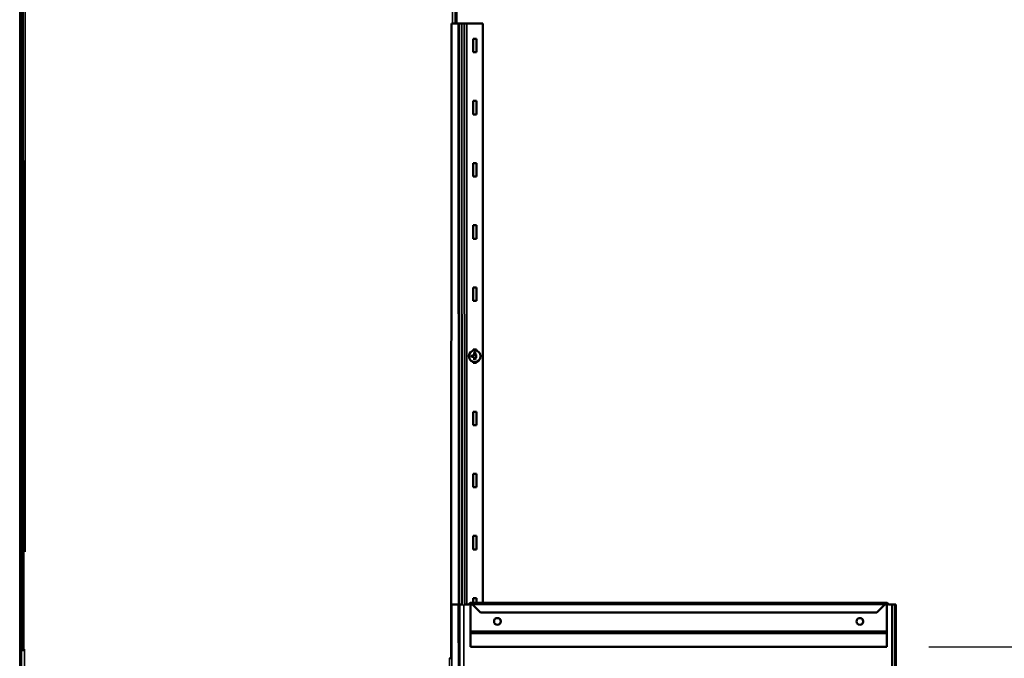
# Model space of a CAD drawing. Units: inches. Extents: x 7 to 418, y 8 to 268.
# Drawn here: x 159 to 196, y 75 to 98 of the extents above; entities that cross this region are included whole.
import ezdxf

# ---------------------------------------------------------------- set-up
doc = ezdxf.new("R2010")
doc.units = ezdxf.units.IN
doc.header["$LTSCALE"] = 25
doc.header["$MEASUREMENT"] = 0
for name, color, linetype, lineweight in [('Dimension (ANSI)', 7, 'Continuous', 25), ('Visible (ANSI)', 7, 'Continuous', 50), ('Visible Narrow (ANSI)', 7, 'Continuous', 35)]:
    doc.layers.add(name, color=color, linetype=linetype, lineweight=lineweight)
doc.styles.add('Note Text (ANSI)', font='tahoma.ttf')
doc.dimstyles.new('Default (ANSI)', dxfattribs={"dimscale": 25, "dimtxt": 0.12, "dimasz": 0.098425, "dimexe": 0.125, "dimexo": 0.0625, "dimgap": 0.031496, "dimtad": 0, "dimtih": 1, "dimtoh": 1, "dimrnd": 1e-08, "dimzin": 4, "dimdsep": 46, "dimtxsty": 'Note Text (ANSI)', "dimcen": 0.09, "dimdle": 0.393701, "dimclrd": 256, "dimclre": 256, "dimclrt": 256, "dimadec": 0, "dimazin": 1, "dimtfac": 1, "dimtofl": 0, "dimtmove": 0, "dimatfit": 3, "dimfxl": 1, "dimtolj": 1, "dimtzin": 4, "dimlwd": -1, "dimlwe": -1, "dimarcsym": 0})

# ---------------------------------------------------------------- blocks, each defined once
blk = doc.blocks.new('*D6')
at = {"layer": 'Defpoints', "color": 0, "transparency": 16777216}
for p in [(191.751, 75.123), (191.822, 38.998), (207.499, 38.998)]:
    blk.add_point(p, dxfattribs=at)
at = {"layer": 'Dimension (ANSI)', "transparency": 16777216}
for p, q in [((193.313, 75.123), (210.624, 75.123)), ((207.499, 72.662), (207.499, 61.91)), ((207.499, 41.459), (207.499, 52.21)), ((193.385, 38.998), (210.624, 38.998))]:
    blk.add_line(p, q, dxfattribs=at)
for points in [[(207.089, 72.662), (207.909, 72.662), (207.499, 75.123)], [(207.089, 41.459), (207.909, 41.459), (207.499, 38.998)]]:
    blk.add_solid(points, dxfattribs=at)
at = {"layer": 'Dimension (ANSI)', "transparency": 16777216, "insert": (207.499, 57.06), "char_height": 3, "attachment_point": 5, "style": 'Note Text (ANSI)'}
blk.add_mtext('\\A1; 3\' - 0"\\PNom.', dxfattribs=at)
blk = doc.blocks.new('*D7')
at = {"layer": 'Defpoints', "color": 0, "transparency": 16777216}
for p in [(175.386, 99.006), (191.822, 38.998), (227.309, 38.998)]:
    blk.add_point(p, dxfattribs=at)
at = {"layer": 'Dimension (ANSI)', "transparency": 16777216}
for p, q in [((176.948, 99.006), (230.434, 99.006)), ((227.309, 96.546), (227.309, 73.851)), ((227.309, 41.459), (227.309, 64.153)), ((193.385, 38.998), (230.434, 38.998))]:
    blk.add_line(p, q, dxfattribs=at)
for points in [[(226.899, 96.546), (227.719, 96.546), (227.309, 99.006)], [(226.899, 41.459), (227.719, 41.459), (227.309, 38.998)]]:
    blk.add_solid(points, dxfattribs=at)
at = {"layer": 'Dimension (ANSI)', "transparency": 16777216, "insert": (227.309, 69.002), "char_height": 3, "attachment_point": 5, "style": 'Note Text (ANSI)'}
blk.add_mtext('\\A1; 5\' - 0"\\PNom.', dxfattribs=at)

msp = doc.modelspace()

# ---------------------------------------------------------------- linework, layer by layer
at = {"layer": 'Visible (ANSI)', "color": 5, "true_color": 0x0000ff}
for p, q in [((175.694, 98.319), (175.696, 100.695)), ((175.728, 100.695), (175.726, 98.319)), ((175.544, 98.319), (175.53, 74.696)), ((175.544, 98.319), (175.544, 98.319)), ((175.55, 98.319), (175.544, 98.319)), ((175.55, 98.319), (175.789, 98.319)), ((175.826, 98.319), (175.789, 98.319)), ((175.915, 98.319), (175.826, 98.319)), ((175.923, 98.319), (175.915, 98.319)), ((176.711, 98.319), (176.109, 98.319)), ((176.711, 76.757), (176.711, 98.319)), ((176.348, 97.748), (176.473, 97.748)), ((176.348, 97.248), (176.348, 97.748)), ((176.473, 97.748), (176.473, 97.248)), ((176.473, 97.248), (176.348, 97.248)), ((176.348, 95.436), (176.473, 95.436)), ((176.348, 94.936), (176.348, 95.436)), ((176.473, 95.436), (176.473, 94.936)), ((176.473, 94.936), (176.348, 94.936)), ((176.348, 93.123), (176.473, 93.123)), ((176.348, 92.623), (176.348, 93.123)), ((176.473, 93.123), (176.473, 92.623)), ((176.473, 92.623), (176.348, 92.623)), ((176.348, 90.811), (176.473, 90.811)), ((176.348, 90.311), (176.348, 90.811)), ((176.473, 90.811), (176.473, 90.311)), ((176.473, 90.311), (176.348, 90.311)), ((176.348, 88.498), (176.473, 88.498)), ((176.348, 87.998), (176.348, 88.498)), ((176.473, 88.498), (176.473, 87.998)), ((176.473, 87.998), (176.348, 87.998)), ((176.348, 86.186), (176.473, 86.186)), ((176.348, 86.145), (176.348, 86.186)), ((176.473, 86.186), (176.473, 86.145)), ((176.348, 85.686), (176.348, 85.726)), ((176.473, 85.686), (176.348, 85.686)), ((176.473, 85.726), (176.473, 85.686)), ((176.348, 83.873), (176.473, 83.873)), ((176.348, 83.373), (176.348, 83.873)), ((176.473, 83.873), (176.473, 83.373)), ((176.473, 83.373), (176.348, 83.373)), ((176.348, 81.561), (176.473, 81.561)), ((176.348, 81.061), (176.348, 81.561)), ((176.473, 81.561), (176.473, 81.061)), ((176.473, 81.061), (176.348, 81.061)), ((176.348, 79.248), (176.473, 79.248)), ((176.348, 78.748), (176.348, 79.248)), ((176.473, 79.248), (176.473, 78.748)), ((176.473, 78.748), (176.348, 78.748)), ((176.348, 76.936), (176.473, 76.936)), ((176.348, 76.757), (176.348, 76.936)), ((176.473, 76.936), (176.473, 76.757)), ((159.573, 74.998), (159.617, 74.998))]:
    msp.add_line(p, q, dxfattribs=at)
at = {"layer": 'Visible (ANSI)'}
for p, q in [((176.27, 85.953), (176.268, 85.955)), ((176.27, 85.923), (176.268, 85.921)), ((176.27, 85.953), (176.276, 85.953)), ((176.27, 85.923), (176.27, 85.953)), ((176.32, 85.923), (176.27, 85.923)), ((176.278, 85.955), (176.276, 85.953)), ((176.276, 85.953), (176.276, 85.929)), ((176.276, 85.929), (176.278, 85.931)), ((176.276, 85.929), (176.29, 85.929)), ((176.29, 85.952), (176.288, 85.954)), ((176.29, 85.929), (176.288, 85.931)), ((176.29, 85.952), (176.296, 85.952)), ((176.29, 85.929), (176.29, 85.952)), ((176.296, 85.952), (176.298, 85.954)), ((176.296, 85.952), (176.296, 85.929)), ((176.296, 85.929), (176.298, 85.931)), ((176.296, 85.929), (176.32, 85.929)), ((176.32, 85.929), (176.322, 85.931)), ((176.32, 85.929), (176.32, 85.923)), ((176.32, 85.923), (176.322, 85.921)), ((176.35, 85.995), (176.345, 86)), ((176.35, 85.876), (176.345, 85.871)), ((176.35, 85.995), (176.353, 85.992)), ((176.35, 85.876), (176.353, 85.879)), ((176.467, 85.992), (176.353, 85.992)), ((176.353, 85.992), (176.353, 85.879)), ((176.353, 85.879), (176.467, 85.879)), ((176.385, 85.845), (176.383, 85.847)), ((176.385, 85.805), (176.383, 85.803)), ((176.385, 85.805), (176.385, 85.845)), ((176.385, 85.845), (176.391, 85.845)), ((176.391, 85.805), (176.385, 85.805)), ((176.388, 86.066), (176.396, 86.066)), ((176.391, 85.845), (176.393, 85.847)), ((176.391, 85.845), (176.391, 85.829)), ((176.391, 85.829), (176.393, 85.831)), ((176.391, 85.829), (176.435, 85.829)), ((176.391, 85.822), (176.391, 85.805)), ((176.391, 85.822), (176.393, 85.82)), ((176.435, 85.822), (176.391, 85.822)), ((176.391, 85.805), (176.393, 85.803)), ((176.396, 86.066), (176.398, 86.068)), ((176.396, 86.066), (176.396, 86.065)), ((176.424, 86.066), (176.422, 86.068)), ((176.424, 86.066), (176.432, 86.066)), ((176.424, 86.065), (176.424, 86.066)), ((176.435, 85.829), (176.437, 85.831)), ((176.435, 85.829), (176.435, 85.822)), ((176.437, 85.82), (176.435, 85.822)), ((176.47, 85.995), (176.467, 85.992)), ((176.467, 85.879), (176.467, 85.992)), ((176.47, 85.876), (176.467, 85.879)), ((176.475, 86), (176.47, 85.995)), ((176.47, 85.876), (176.475, 85.871))]:
    msp.add_line(p, q, dxfattribs=at)
at = {"layer": 'Visible (ANSI)', "color": 1, "true_color": 0xff0000}
for p, q in [((175.54, 76.696), (175.538, 74.696)), ((175.56, 76.696), (175.54, 76.696)), ((175.855, 76.694), (175.796, 76.696)), ((176.18, 76.694), (176.005, 76.694)), ((176.251, 76.757), (191.751, 76.757)), ((176.251, 76.694), (176.322, 76.694)), ((176.251, 75.699), (176.251, 76.694)), ((176.323, 76.694), (176.323, 76.694)), ((176.323, 76.694), (176.323, 76.694)), ((176.621, 76.396), (176.323, 76.694)), ((176.323, 76.694), (176.621, 76.396)), ((191.382, 76.396), (191.68, 76.694)), ((191.68, 76.694), (191.751, 76.694)), ((191.751, 75.699), (191.751, 76.694)), ((191.947, 76.694), (191.822, 76.694)), ((191.947, 74.319), (191.947, 76.694)), ((192.058, 74.319), (192.06, 76.695)), ((192.092, 76.695), (192.06, 76.695)), ((192.092, 76.695), (192.09, 74.319)), ((176.621, 76.396), (176.621, 76.396)), ((176.621, 76.396), (176.621, 76.396)), ((176.621, 76.396), (176.621, 76.396)), ((176.621, 76.396), (191.382, 76.396)), ((191.382, 76.396), (191.382, 76.396)), ((176.251, 75.694), (176.251, 75.699)), ((176.251, 75.629), (176.251, 75.694)), ((176.251, 75.629), (176.251, 75.621)), ((176.251, 75.123), (176.251, 75.621)), ((191.751, 75.694), (191.751, 75.699)), ((191.751, 75.629), (191.751, 75.694)), ((191.751, 75.629), (191.751, 75.62)), ((191.751, 75.123), (191.751, 75.62)), ((176.251, 75.123), (191.751, 75.122)), ((176.251, 75.123), (191.751, 75.123)), ((176.251, 75.123), (176.251, 75.123)), ((191.751, 75.122), (191.751, 75.123)), ((175.538, 74.696), (175.473, 74.695))]:
    msp.add_line(p, q, dxfattribs=at)
at = {"layer": 'Visible (ANSI)'}
msp.add_circle((176.41, 85.936), 0.218, dxfattribs=at)
at = {"layer": 'Visible (ANSI)', "color": 1, "true_color": 0xff0000}
for centre, major_axis, ratio, start_param, end_param in [((175.677, 76.696), (0.118, 0), 0.002817, 0.081389, 3.009489), ((177.251, 76.069), (-0.054, 0.113), 0.999979, 3.144566, 6.283185), ((177.251, 76.069), (0.054, -0.113), 0.999979, 0, 3.13695), ((177.251, 76.069), (0.054, -0.113), 0.999979, 0, 3.139923), ((190.751, 76.069), (0.054, -0.113), 0.999979, 0, 3.139923), ((190.751, 76.069), (-0.054, 0.113), 0.999979, 3.144566, 6.283185), ((190.75, 76.069), (0.054, -0.113), 0.999979, 0, 3.13695), ((175.548, 74.695), (0.076, 0), 0.002817, 3.009491, 3.14159)]:
    msp.add_ellipse(centre, major_axis=major_axis, ratio=ratio, start_param=start_param, end_param=end_param, dxfattribs=at)
for centre in [(177.251, 76.069), (190.751, 76.069)]:
    msp.add_ellipse(centre, major_axis=(0, -0.125), ratio=0.999987, dxfattribs=at)
at = {"layer": 'Visible (ANSI)', "color": 5, "true_color": 0x0000ff}
msp.add_ellipse((159.573, 74.998), major_axis=(0.087, 0), ratio=0.001741, start_param=4.603959, end_param=4.71239, dxfattribs=at)
for points, knots in [([(176.015, 98.319), (176.014, 98.319), (176.01, 98.319), (175.995, 98.319), (175.987, 98.319), (175.962, 98.319), (175.945, 98.319), (175.925, 98.319), (175.923, 98.319), (175.923, 98.319)], [-0.04150327, -0.04150327, -0.04150327, -0.04150327, -0.0335358, -0.0335358, -0.02353062, -0.02353062, -0.00366955, -0.00366955, 0, 0, 0, 0]), ([(176.022, 98.319), (176.021, 98.319), (176.02, 98.319), (176.017, 98.319), (176.016, 98.319), (176.015, 98.319)], [-0.01883957, -0.01883957, -0.01883957, -0.01883957, -0.00945582, -0.00945582, 0, 0, 0, 0]), ([(176.109, 98.319), (176.088, 98.319), (176.065, 98.319), (176.032, 98.319), (176.024, 98.319), (176.022, 98.319), (176.022, 98.319), (176.022, 98.319)], [-0.03134154, -0.03134154, -0.03134154, -0.03134154, -0.01106141, -0.01106141, -0.00079023, -0.00079023, 0, 0, 0, 0]), ([(159.617, 74.998), (159.623, 74.998), (159.629, 74.998), (159.643, 74.998), (159.65, 74.998), (159.662, 74.998), (159.668, 74.998), (159.672, 74.998)], [-0.1704795, -0.1704795, -0.1704795, -0.1704795, -0.1241621, -0.1241621, -0.0627232, -0.0627232, -0.0040788, -0.0040788, -0.0040788, -0.0040788])]:
    msp.add_open_spline(points, degree=3, knots=knots, dxfattribs=at)
at = {"layer": 'Visible (ANSI)'}
for points, knots in [([(176.383, 86.06), (176.383, 86.06), (176.383, 86.06), (176.384, 86.06), (176.384, 86.059), (176.384, 86.059), (176.385, 86.059), (176.385, 86.059), (176.385, 86.059), (176.385, 86.059), (176.385, 86.059), (176.385, 86.059)], [-0.00003704, -0.00003704, -0.00003704, -0.00003704, 0, 0, 0.002014618, 0.002014618, 0.003999151, 0.003999151, 0.005983593, 0.005983593, 0.007967989, 0.007967989, 0.007967989, 0.007967989]), ([(176.384, 86.05), (176.384, 86.052), (176.384, 86.053), (176.384, 86.055), (176.385, 86.056), (176.385, 86.058), (176.385, 86.059)], [-0.02413561, -0.02413561, -0.02413561, -0.02413561, -0.01127955, -0.01127955, -0.01127955, 0, 0, 0, 0]), ([(176.391, 86.034), (176.39, 86.035), (176.389, 86.036), (176.387, 86.039), (176.386, 86.04), (176.386, 86.041), (176.385, 86.043), (176.385, 86.044), (176.384, 86.047), (176.384, 86.049), (176.384, 86.05)], [-0.05024022, -0.05024022, -0.05024022, -0.05024022, -0.03768017, -0.03768017, -0.02512011, -0.02512011, -0.02512011, -0.01256006, -0.01256006, 0, 0, 0, 0]), ([(176.385, 86.059), (176.386, 86.06), (176.386, 86.06), (176.386, 86.061), (176.386, 86.062), (176.387, 86.062), (176.387, 86.063), (176.387, 86.063), (176.388, 86.065), (176.388, 86.065), (176.388, 86.066)], [-0.01935627, -0.01935627, -0.01935627, -0.01935627, -0.0145172, -0.0145172, -0.00967813, -0.00967813, -0.00967813, -0.00483907, -0.00483907, 0, 0, 0, 0]), ([(176.387, 86.068), (176.387, 86.068), (176.387, 86.068), (176.387, 86.067), (176.387, 86.067), (176.388, 86.067), (176.388, 86.067), (176.388, 86.066), (176.388, 86.066), (176.388, 86.066), (176.388, 86.066), (176.388, 86.066), (176.388, 86.066), (176.388, 86.066)], [-0.000043152, -0.000043152, -0.000043152, -0.000043152, 0, 0, 0.001477659, 0.001477659, 0.002932103, 0.002932103, 0.005070335, 0.005070335, 0.006920771, 0.006920771, 0.008646281, 0.008646281, 0.008646281, 0.008646281]), ([(176.392, 86.06), (176.391, 86.058), (176.391, 86.057), (176.39, 86.055), (176.39, 86.054), (176.39, 86.052), (176.39, 86.05)], [-0.02209185, -0.02209185, -0.02209185, -0.02209185, -0.0117687, -0.0117687, -0.0117687, 0, 0, 0, 0]), ([(176.39, 86.05), (176.39, 86.049), (176.39, 86.048), (176.39, 86.045), (176.391, 86.044), (176.393, 86.041), (176.394, 86.04), (176.395, 86.039)], [-0.02744991, -0.02744991, -0.02744991, -0.02744991, -0.0206516, -0.0206516, -0.0097743, -0.0097743, 0, 0, 0, 0]), ([(176.41, 86.028), (176.406, 86.028), (176.403, 86.028), (176.399, 86.029), (176.396, 86.03), (176.393, 86.032), (176.391, 86.034)], [-0.05548246, -0.05548246, -0.05548246, -0.05548246, -0.02572623, -0.02572623, -0.02572623, 0, 0, 0, 0]), ([(176.396, 86.065), (176.396, 86.065), (176.396, 86.064), (176.395, 86.063), (176.395, 86.063), (176.394, 86.063), (176.394, 86.062), (176.393, 86.062), (176.393, 86.061), (176.392, 86.06), (176.392, 86.06)], [-0.01664995, -0.01664995, -0.01664995, -0.01664995, -0.01248746, -0.01248746, -0.00832498, -0.00832498, -0.00832498, -0.00416249, -0.00416249, 0, 0, 0, 0]), ([(176.395, 86.039), (176.396, 86.038), (176.397, 86.038), (176.4, 86.036), (176.401, 86.036), (176.402, 86.036), (176.404, 86.035), (176.405, 86.035), (176.407, 86.035), (176.409, 86.035), (176.41, 86.035)], [-0.03710934, -0.03710934, -0.03710934, -0.03710934, -0.02783201, -0.02783201, -0.01855467, -0.01855467, -0.01855467, -0.00927734, -0.00927734, 0, 0, 0, 0]), ([(176.398, 86.064), (176.398, 86.064), (176.398, 86.064), (176.398, 86.064), (176.398, 86.064), (176.398, 86.065), (176.398, 86.065), (176.397, 86.065), (176.397, 86.065), (176.397, 86.065), (176.397, 86.065), (176.396, 86.065), (176.396, 86.065), (176.396, 86.065)], [-0.008280264, -0.008280264, -0.008280264, -0.008280264, -0.008240659, -0.008240659, -0.007038695, -0.007038695, -0.005844057, -0.005844057, -0.003782238, -0.003782238, -0.001858617, -0.001858617, 0, 0, 0, 0]), ([(176.41, 86.035), (176.413, 86.035), (176.416, 86.035), (176.419, 86.036), (176.421, 86.037), (176.423, 86.038), (176.425, 86.039)], [-0.03726466, -0.03726466, -0.03726466, -0.03726466, -0.01618621, -0.01618621, -0.01618621, 0, 0, 0, 0]), ([(176.429, 86.034), (176.428, 86.033), (176.427, 86.032), (176.424, 86.03), (176.422, 86.03), (176.42, 86.029), (176.419, 86.029), (176.417, 86.028), (176.414, 86.028), (176.412, 86.028), (176.41, 86.028)], [-0.05623055, -0.05623055, -0.05623055, -0.05623055, -0.04217291, -0.04217291, -0.02811528, -0.02811528, -0.02811528, -0.01405764, -0.01405764, 0, 0, 0, 0]), ([(176.422, 86.064), (176.422, 86.064), (176.422, 86.064), (176.422, 86.064), (176.422, 86.064), (176.422, 86.065), (176.422, 86.065), (176.423, 86.065), (176.423, 86.065), (176.423, 86.065), (176.423, 86.065), (176.424, 86.065), (176.424, 86.065), (176.424, 86.065)], [-0.000040086, -0.000040086, -0.000040086, -0.000040086, 0, 0, 0.001234075, 0.001234075, 0.002459408, 0.002459408, 0.004535903, 0.004535903, 0.006455796, 0.006455796, 0.008302711, 0.008302711, 0.008302711, 0.008302711]), ([(176.428, 86.06), (176.427, 86.06), (176.427, 86.061), (176.427, 86.062), (176.426, 86.062), (176.426, 86.063), (176.425, 86.063), (176.425, 86.064), (176.424, 86.064), (176.424, 86.065), (176.424, 86.065)], [-0.01560457, -0.01560457, -0.01560457, -0.01560457, -0.01170343, -0.01170343, -0.00780228, -0.00780228, -0.00780228, -0.00390114, -0.00390114, 0, 0, 0, 0]), ([(176.425, 86.039), (176.426, 86.04), (176.427, 86.041), (176.428, 86.043), (176.429, 86.043), (176.429, 86.044), (176.429, 86.045), (176.43, 86.046), (176.43, 86.048), (176.43, 86.049), (176.43, 86.05)], [-0.02688739, -0.02688739, -0.02688739, -0.02688739, -0.01894948, -0.01894948, -0.01344369, -0.01344369, -0.01344369, -0.00672185, -0.00672185, 0, 0, 0, 0]), ([(176.426, 86.059), (176.426, 86.059), (176.426, 86.059), (176.426, 86.059), (176.426, 86.059), (176.427, 86.059), (176.427, 86.06), (176.427, 86.06), (176.427, 86.06), (176.428, 86.06), (176.428, 86.06), (176.428, 86.06)], [-0.00800503, -0.00800503, -0.00800503, -0.00800503, -0.00796799, -0.00796799, -0.005953357, -0.005953357, -0.00396883, -0.00396883, -0.001984393, -0.001984393, 0, 0, 0, 0]), ([(176.43, 86.05), (176.43, 86.052), (176.43, 86.054), (176.429, 86.056), (176.429, 86.057), (176.428, 86.058), (176.428, 86.06)], [-0.02302835, -0.02302835, -0.02302835, -0.02302835, -0.01080101, -0.01080101, -0.01080101, 0, 0, 0, 0]), ([(176.436, 86.05), (176.436, 86.047), (176.435, 86.044), (176.434, 86.041), (176.433, 86.038), (176.431, 86.036), (176.429, 86.034)], [-0.04939811, -0.04939811, -0.04939811, -0.04939811, -0.02430697, -0.02430697, -0.02430697, 0, 0, 0, 0]), ([(176.433, 86.068), (176.433, 86.068), (176.433, 86.068), (176.433, 86.067), (176.433, 86.067), (176.432, 86.067), (176.432, 86.067), (176.432, 86.066), (176.432, 86.066), (176.432, 86.066), (176.432, 86.066), (176.432, 86.066), (176.432, 86.066), (176.432, 86.066)], [-0.008732623, -0.008732623, -0.008732623, -0.008732623, -0.008688916, -0.008688916, -0.007155086, -0.007155086, -0.005649062, -0.005649062, -0.003510569, -0.003510569, -0.001687848, -0.001687848, 0, 0, 0, 0]), ([(176.432, 86.066), (176.432, 86.065), (176.432, 86.065), (176.433, 86.063), (176.433, 86.063), (176.433, 86.062), (176.433, 86.062), (176.434, 86.061), (176.434, 86.06), (176.434, 86.06), (176.434, 86.059)], [-0.01902398, -0.01902398, -0.01902398, -0.01902398, -0.01426799, -0.01426799, -0.00951199, -0.00951199, -0.00951199, -0.004756, -0.004756, 0, 0, 0, 0]), ([(176.436, 86.06), (176.436, 86.06), (176.436, 86.06), (176.436, 86.06), (176.436, 86.059), (176.435, 86.059), (176.435, 86.059), (176.435, 86.059), (176.435, 86.059), (176.434, 86.059), (176.434, 86.059), (176.434, 86.059)], [-0.00003704, -0.00003704, -0.00003704, -0.00003704, 0, 0, 0.002014584, 0.002014584, 0.00399911, 0.00399911, 0.005983556, 0.005983556, 0.00796796, 0.00796796, 0.00796796, 0.00796796]), ([(176.434, 86.059), (176.435, 86.058), (176.435, 86.058), (176.435, 86.056), (176.435, 86.055), (176.436, 86.055), (176.436, 86.054), (176.436, 86.053), (176.436, 86.052), (176.436, 86.051), (176.436, 86.05)], [-0.02467733, -0.02467733, -0.02467733, -0.02467733, -0.018508, -0.018508, -0.01233866, -0.01233866, -0.01233866, -0.00616933, -0.00616933, 0, 0, 0, 0])]:
    msp.add_open_spline(points, degree=3, knots=knots, dxfattribs=at)
at = {"layer": 'Visible (ANSI)', "color": 1, "true_color": 0xff0000}
for points, knots in [([(175.963, 76.694), (175.959, 76.694), (175.956, 76.694), (175.936, 76.694), (175.92, 76.694), (175.892, 76.694), (175.88, 76.694), (175.862, 76.694), (175.856, 76.694), (175.855, 76.694)], [-0.4642188, -0.4642188, -0.4642188, -0.4642188, -0.4371347, -0.4371347, -0.301027, -0.301027, -0.1505134, -0.1505134, 0, 0, 0, 0]), ([(176.18, 76.694), (176.183, 76.699), (176.187, 76.704), (176.198, 76.719), (176.205, 76.728), (176.22, 76.743), (176.227, 76.749), (176.238, 76.755), (176.241, 76.756), (176.247, 76.757), (176.249, 76.757), (176.252, 76.757), (176.254, 76.757), (176.258, 76.757), (176.26, 76.756), (176.263, 76.755), (176.265, 76.755), (176.271, 76.752), (176.274, 76.75), (176.285, 76.741), (176.292, 76.734), (176.304, 76.72), (176.307, 76.715), (176.315, 76.705), (176.319, 76.7), (176.323, 76.694)], [0.0002817, 0.0002817, 0.0002817, 0.0002817, 0.0474607, 0.0474607, 0.1425667, 0.1425667, 0.2377121, 0.2377121, 0.2851167, 0.2851167, 0.3087979, 0.3087979, 0.3324796, 0.3324796, 0.3561607, 0.3561607, 0.3798426, 0.3798426, 0.427247, 0.427247, 0.5223949, 0.5223949, 0.5725075, 0.5725075, 0.6226243, 0.6226243, 0.6226243, 0.6226243]), ([(176.323, 76.694), (176.317, 76.698), (176.312, 76.701), (176.304, 76.706), (176.302, 76.708), (176.289, 76.716), (176.279, 76.721), (176.258, 76.726), (176.248, 76.726), (176.228, 76.722), (176.218, 76.718), (176.206, 76.711), (176.204, 76.71), (176.198, 76.706), (176.194, 76.704), (176.187, 76.699), (176.183, 76.697), (176.18, 76.694)], [0, 0, 0, 0, 0.048091, 0.048091, 0.0720917, 0.0720917, 0.1689761, 0.1689761, 0.2639981, 0.2639981, 0.3533684, 0.3533684, 0.3755394, 0.3755394, 0.4088162, 0.4088162, 0.4420895, 0.4420895, 0.4420895, 0.4420895]), ([(191.68, 76.694), (191.684, 76.699), (191.688, 76.704), (191.699, 76.719), (191.706, 76.728), (191.72, 76.744), (191.727, 76.749), (191.738, 76.755), (191.742, 76.756), (191.747, 76.757), (191.749, 76.757), (191.752, 76.757), (191.754, 76.757), (191.758, 76.757), (191.76, 76.756), (191.763, 76.755), (191.765, 76.754), (191.77, 76.752), (191.774, 76.75), (191.785, 76.741), (191.792, 76.734), (191.803, 76.72), (191.807, 76.715), (191.814, 76.705), (191.818, 76.7), (191.822, 76.694)], [0, 0, 0, 0, 0.0474607, 0.0474607, 0.1425667, 0.1425667, 0.2377121, 0.2377121, 0.2851167, 0.2851167, 0.3087979, 0.3087979, 0.3324796, 0.3324796, 0.3561607, 0.3561607, 0.3798426, 0.3798426, 0.427247, 0.427247, 0.5223949, 0.5223949, 0.5725075, 0.5725075, 0.6212656, 0.6212656, 0.6212656, 0.6212656]), ([(191.822, 76.694), (191.817, 76.698), (191.812, 76.701), (191.804, 76.706), (191.802, 76.708), (191.789, 76.715), (191.779, 76.72), (191.759, 76.726), (191.748, 76.726), (191.728, 76.722), (191.719, 76.718), (191.707, 76.712), (191.704, 76.71), (191.698, 76.706), (191.695, 76.704), (191.688, 76.699), (191.684, 76.697), (191.68, 76.694)], [0, 0, 0, 0, 0.047177, 0.047177, 0.0707244, 0.0707244, 0.1657484, 0.1657484, 0.2626285, 0.2626285, 0.3526976, 0.3526976, 0.3750393, 0.3750393, 0.4085725, 0.4085725, 0.4413486, 0.4413486, 0.4413486, 0.4413486]), ([(192.06, 76.694), (192.06, 76.694), (192.058, 76.694), (192.047, 76.694), (192.039, 76.694), (192.018, 76.694), (192.005, 76.694), (191.977, 76.694), (191.962, 76.694), (191.947, 76.694)], [-0.4580993, -0.4580993, -0.4580993, -0.4580993, -0.3479626, -0.3479626, -0.23201, -0.23201, -0.1160317, -0.1160317, 0, 0, 0, 0])]:
    msp.add_open_spline(points, degree=3, knots=knots, dxfattribs=at)
msp.add_open_spline([(176.005, 76.694), (176.004, 76.694), (176.003, 76.694), (176.001, 76.694)], degree=3, dxfattribs=at)
at = {"layer": 'Visible Narrow (ANSI)', "color": 5, "true_color": 0x0000ff}
for p, q in [((159.617, 74.998), (159.558, 134.319)), ((159.671, 78.659), (159.65, 134.319)), ((159.464, 39), (159.472, 100.696)), ((159.523, 38.998), (159.531, 100.694)), ((175.582, 98.319), (175.582, 100.694)), ((175.53, 74.696), (175.544, 98.319)), ((175.537, 74.696), (175.55, 98.319)), ((175.8, 76.696), (175.789, 98.319)), ((175.835, 76.695), (175.826, 98.319)), ((175.915, 98.319), (175.923, 76.694)), ((175.944, 76.694), (175.923, 98.319)), ((176.023, 76.694), (176.015, 98.319)), ((176.043, 76.694), (176.022, 98.319)), ((176.109, 76.694), (176.109, 98.319)), ((159.566, 93.811), (159.573, 74.998)), ((159.64, 38.998), (159.64, 74.998))]:
    msp.add_line(p, q, dxfattribs=at)
at = {"layer": 'Visible Narrow (ANSI)'}
for p, q in [((176.278, 85.955), (176.268, 85.955)), ((176.268, 85.955), (176.268, 85.921)), ((176.268, 85.921), (176.322, 85.921)), ((176.278, 85.931), (176.278, 85.955)), ((176.288, 85.931), (176.278, 85.931)), ((176.288, 85.954), (176.288, 85.931)), ((176.298, 85.954), (176.288, 85.954)), ((176.298, 85.931), (176.298, 85.954)), ((176.322, 85.931), (176.298, 85.931)), ((176.322, 85.921), (176.322, 85.931)), ((176.475, 86), (176.345, 86)), ((176.345, 86), (176.345, 85.871)), ((176.345, 85.871), (176.475, 85.871)), ((176.35, 85.995), (176.47, 85.995)), ((176.35, 85.876), (176.35, 85.995)), ((176.47, 85.876), (176.35, 85.876)), ((176.382, 86.05), (176.384, 86.05)), ((176.383, 85.847), (176.383, 85.803)), ((176.393, 85.847), (176.383, 85.847)), ((176.383, 85.803), (176.393, 85.803)), ((176.398, 86.068), (176.387, 86.068)), ((176.392, 86.05), (176.39, 86.05)), ((176.394, 86.059), (176.392, 86.06)), ((176.393, 85.831), (176.393, 85.847)), ((176.437, 85.831), (176.393, 85.831)), ((176.393, 85.82), (176.437, 85.82)), ((176.393, 85.803), (176.393, 85.82)), ((176.398, 86.064), (176.398, 86.068)), ((176.41, 86.037), (176.41, 86.035)), ((176.41, 86.026), (176.41, 86.028)), ((176.433, 86.068), (176.422, 86.068)), ((176.422, 86.068), (176.422, 86.064)), ((176.428, 86.05), (176.43, 86.05)), ((176.438, 86.05), (176.436, 86.05)), ((176.437, 85.82), (176.437, 85.831)), ((176.47, 85.995), (176.47, 85.876)), ((176.475, 85.871), (176.475, 86))]:
    msp.add_line(p, q, dxfattribs=at)
at = {"layer": 'Visible Narrow (ANSI)', "color": 1, "true_color": 0xff0000}
for p, q in [((175.56, 76.696), (175.531, 39)), ((175.828, 39), (175.796, 76.696)), ((175.887, 38.998), (175.855, 76.694)), ((176.005, 38.998), (176.005, 76.694)), ((176.251, 76.694), (176.18, 76.694)), ((191.68, 76.694), (176.323, 76.694)), ((191.822, 76.694), (191.751, 76.694)), ((176.251, 75.699), (191.751, 75.699)), ((176.251, 75.694), (191.751, 75.694)), ((176.251, 75.629), (191.751, 75.629)), ((176.251, 75.621), (191.751, 75.62)), ((175.446, 38.999), (175.473, 74.695))]:
    msp.add_line(p, q, dxfattribs=at)
at = {"layer": 'Visible Narrow (ANSI)'}
for radius in [0.215, 0.207]:
    msp.add_circle((176.41, 85.936), radius, dxfattribs=at)
for points, knots in [([(176.383, 86.06), (176.383, 86.06), (176.383, 86.06), (176.383, 86.06), (176.383, 86.058), (176.383, 86.057), (176.383, 86.055), (176.382, 86.054), (176.382, 86.052), (176.382, 86.05)], [-0.00004773, -0.00004773, -0.00004773, -0.00004773, 0, 0, 0, 0.01127955, 0.01127955, 0.01127955, 0.02413561, 0.02413561, 0.02413561, 0.02413561]), ([(176.382, 86.05), (176.382, 86.049), (176.382, 86.047), (176.383, 86.044), (176.383, 86.042), (176.384, 86.041), (176.385, 86.039), (176.385, 86.038), (176.387, 86.035), (176.388, 86.034), (176.39, 86.032), (176.39, 86.032), (176.39, 86.032), (176.39, 86.032)], [0, 0, 0, 0, 0.01256006, 0.01256006, 0.02512011, 0.02512011, 0.02512011, 0.03768017, 0.03768017, 0.05024022, 0.05024022, 0.05024022, 0.05025332, 0.05025332, 0.05025332, 0.05025332]), ([(176.387, 86.068), (176.387, 86.067), (176.387, 86.067), (176.387, 86.067), (176.386, 86.066), (176.386, 86.066), (176.385, 86.064), (176.385, 86.064), (176.385, 86.063), (176.385, 86.063), (176.384, 86.062), (176.384, 86.061), (176.384, 86.06), (176.383, 86.06), (176.383, 86.06), (176.383, 86.06), (176.383, 86.06)], [-0.00303927, -0.00303927, -0.00303927, -0.00303927, 0, 0, 0, 0.00483907, 0.00483907, 0.00967813, 0.00967813, 0.00967813, 0.0145172, 0.0145172, 0.01935627, 0.01935627, 0.01935627, 0.019404, 0.019404, 0.019404, 0.019404]), ([(176.391, 86.034), (176.391, 86.034), (176.391, 86.034), (176.391, 86.034), (176.391, 86.034), (176.39, 86.033), (176.39, 86.033), (176.39, 86.033), (176.39, 86.033), (176.39, 86.032)], [0, 0, 0, 0, 0.25, 0.25, 0.5, 0.5, 0.75, 0.75, 1, 1, 1, 1]), ([(176.39, 86.032), (176.39, 86.032), (176.39, 86.032), (176.39, 86.032), (176.392, 86.03), (176.395, 86.029), (176.398, 86.027), (176.402, 86.026), (176.406, 86.026), (176.41, 86.026)], [-0.0000131, -0.0000131, -0.0000131, -0.0000131, 0, 0, 0, 0.02572623, 0.02572623, 0.02572623, 0.05548246, 0.05548246, 0.05548246, 0.05548246]), ([(176.392, 86.05), (176.392, 86.052), (176.392, 86.053), (176.392, 86.055), (176.393, 86.056), (176.393, 86.057), (176.394, 86.059)], [0, 0, 0, 0, 0.0117687, 0.0117687, 0.0117687, 0.02209185, 0.02209185, 0.02209185, 0.02209185]), ([(176.396, 86.041), (176.395, 86.042), (176.394, 86.042), (176.393, 86.045), (176.392, 86.046), (176.392, 86.048), (176.392, 86.049), (176.392, 86.05)], [0.00004384, 0.00004384, 0.00004384, 0.00004384, 0.0097743, 0.0097743, 0.0206516, 0.0206516, 0.02744991, 0.02744991, 0.02744991, 0.02744991]), ([(176.394, 86.059), (176.394, 86.059), (176.394, 86.06), (176.395, 86.06), (176.395, 86.061), (176.396, 86.061), (176.396, 86.062), (176.396, 86.062), (176.397, 86.063), (176.397, 86.063), (176.398, 86.064), (176.398, 86.064), (176.398, 86.064), (176.398, 86.064)], [0, 0, 0, 0, 0.00416249, 0.00416249, 0.00832498, 0.00832498, 0.00832498, 0.01248746, 0.01248746, 0.01664995, 0.01664995, 0.01664995, 0.01861391, 0.01861391, 0.01861391, 0.01861391]), ([(176.395, 86.039), (176.395, 86.039), (176.395, 86.039), (176.395, 86.039), (176.395, 86.039), (176.395, 86.04), (176.396, 86.04), (176.396, 86.04), (176.396, 86.04), (176.396, 86.041)], [0, 0, 0, 0, 0.25, 0.25, 0.5, 0.5, 0.75, 0.75, 1, 1, 1, 1]), ([(176.41, 86.037), (176.409, 86.037), (176.408, 86.037), (176.405, 86.037), (176.404, 86.037), (176.403, 86.038), (176.402, 86.038), (176.4, 86.038), (176.398, 86.039), (176.397, 86.04), (176.396, 86.041)], [0, 0, 0, 0, 0.00927734, 0.00927734, 0.01855467, 0.01855467, 0.01855467, 0.02783201, 0.02783201, 0.0370655, 0.0370655, 0.0370655, 0.0370655]), ([(176.424, 86.041), (176.422, 86.039), (176.42, 86.038), (176.418, 86.038), (176.416, 86.037), (176.413, 86.037), (176.41, 86.037)], [0.00001655, 0.00001655, 0.00001655, 0.00001655, 0.01618621, 0.01618621, 0.01618621, 0.03726466, 0.03726466, 0.03726466, 0.03726466]), ([(176.41, 86.026), (176.412, 86.026), (176.414, 86.026), (176.417, 86.026), (176.419, 86.027), (176.421, 86.027), (176.423, 86.028), (176.425, 86.028), (176.428, 86.03), (176.429, 86.031), (176.431, 86.033)], [0, 0, 0, 0, 0.01405764, 0.01405764, 0.02811528, 0.02811528, 0.02811528, 0.04217291, 0.04217291, 0.05621483, 0.05621483, 0.05621483, 0.05621483]), ([(176.422, 86.064), (176.422, 86.064), (176.422, 86.064), (176.422, 86.064), (176.423, 86.063), (176.423, 86.063), (176.424, 86.062), (176.424, 86.062), (176.424, 86.061), (176.425, 86.061), (176.425, 86.061), (176.425, 86.06), (176.426, 86.059), (176.426, 86.059)], [-0.0021042, -0.0021042, -0.0021042, -0.0021042, 0, 0, 0, 0.00390114, 0.00390114, 0.00780228, 0.00780228, 0.00780228, 0.01170343, 0.01170343, 0.01555648, 0.01555648, 0.01555648, 0.01555648]), ([(176.428, 86.05), (176.428, 86.049), (176.428, 86.048), (176.428, 86.047), (176.427, 86.046), (176.427, 86.045), (176.427, 86.044), (176.426, 86.044), (176.425, 86.042), (176.425, 86.042), (176.424, 86.041)], [0, 0, 0, 0, 0.00672185, 0.00672185, 0.01344369, 0.01344369, 0.01344369, 0.01894948, 0.01894948, 0.02687083, 0.02687083, 0.02687083, 0.02687083]), ([(176.425, 86.039), (176.425, 86.039), (176.425, 86.039), (176.425, 86.039), (176.425, 86.04), (176.425, 86.04), (176.425, 86.04), (176.424, 86.04), (176.424, 86.041), (176.424, 86.041)], [0, 0, 0, 0, 0.25, 0.25, 0.5, 0.5, 0.75, 0.75, 1, 1, 1, 1]), ([(176.426, 86.059), (176.427, 86.058), (176.427, 86.056), (176.428, 86.055), (176.428, 86.053), (176.428, 86.052), (176.428, 86.05)], [0.00004655, 0.00004655, 0.00004655, 0.00004655, 0.01080101, 0.01080101, 0.01080101, 0.02302835, 0.02302835, 0.02302835, 0.02302835]), ([(176.429, 86.034), (176.429, 86.034), (176.429, 86.034), (176.43, 86.034), (176.43, 86.034), (176.43, 86.033), (176.43, 86.033), (176.43, 86.033), (176.431, 86.033), (176.431, 86.033)], [0, 0, 0, 0, 0.25, 0.25, 0.5, 0.5, 0.75, 0.75, 1, 1, 1, 1]), ([(176.431, 86.033), (176.433, 86.035), (176.435, 86.037), (176.436, 86.04), (176.437, 86.043), (176.438, 86.047), (176.438, 86.05)], [0.00001572, 0.00001572, 0.00001572, 0.00001572, 0.02430697, 0.02430697, 0.02430697, 0.04939811, 0.04939811, 0.04939811, 0.04939811]), ([(176.436, 86.06), (176.436, 86.06), (176.436, 86.061), (176.436, 86.062), (176.435, 86.063), (176.435, 86.063), (176.435, 86.064), (176.434, 86.064), (176.434, 86.065), (176.434, 86.066), (176.433, 86.067), (176.433, 86.067), (176.433, 86.067), (176.433, 86.068)], [0.00004514, 0.00004514, 0.00004514, 0.00004514, 0.004756, 0.004756, 0.00951199, 0.00951199, 0.00951199, 0.01426799, 0.01426799, 0.01902398, 0.01902398, 0.01902398, 0.0222688, 0.0222688, 0.0222688, 0.0222688]), ([(176.438, 86.05), (176.438, 86.051), (176.438, 86.052), (176.438, 86.053), (176.438, 86.054), (176.438, 86.055), (176.437, 86.056), (176.437, 86.057), (176.437, 86.058), (176.437, 86.059), (176.436, 86.06)], [0, 0, 0, 0, 0.00616933, 0.00616933, 0.01233866, 0.01233866, 0.01233866, 0.018508, 0.018508, 0.0246323, 0.0246323, 0.0246323, 0.0246323])]:
    msp.add_open_spline(points, degree=3, knots=knots, dxfattribs=at)

# ---------------------------------------------------------------- dimensions: what is measured, and where the dimension line sits
at = {"layer": 'Dimension (ANSI)'}
for base, p1, text, picture, middle in [((227.309, 38.998), (175.386, 99.006), ' 5\' - 0"\\PNom.', '*D7', (227.309, 69.002)), ((207.499, 38.998), (191.751, 75.123), ' 3\' - 0"\\PNom.', '*D6', (207.499, 57.06))]:
    dim = msp.add_linear_dim(base=base, p1=p1, p2=(191.822, 38.998), angle=270, text=text, dimstyle='Default (ANSI)', override={"dimdec": 2, "dimtp": 0, "dimtm": 0, "dimtdec": 2, "dimatfit": 1}, dxfattribs=at)
    dim.commit()
    dim.dimension.update_dxf_attribs({"geometry": picture, "text_midpoint": middle, "dimtype": 160})

doc.saveas('drawing.dxf')
